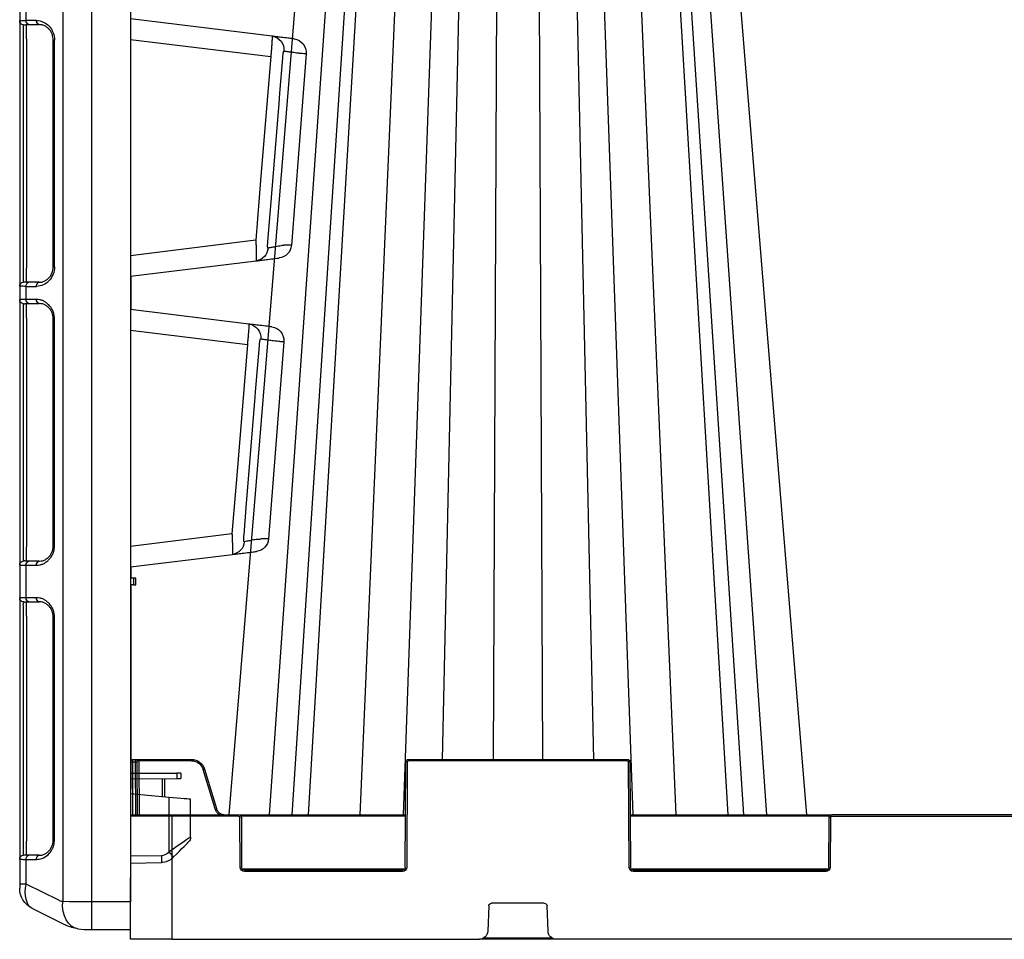
# Model space of a CAD drawing. Units: millimetres. Extents: x -3755 to 33020, y -27287 to -12744.
# Drawn here: x 24663 to 25019, y -24315 to -23983 of the extents above; entities that cross this region are included whole.
import ezdxf

# ---------------------------------------------------------------- set-up
doc = ezdxf.new("R2010")
doc.units = ezdxf.units.MM
doc.header["$LTSCALE"] = 2
for name, color, linetype in [('DUENN-18', 10, 'Continuous'), ('SICHTBAR', 10, 'Continuous'), ('TEXT35', 10, 'Continuous')]:
    doc.layers.add(name, color=color, linetype=linetype)

# ---------------------------------------------------------------- blocks, each defined once
blk = doc.blocks.new('StormBrixx SD side view 600 mm')
at = {"layer": 'DUENN-18'}
for p, q in [((98.95, 457), (70.14, 45)), ((105.26, 457), (78.43, 45)), ((108.56, 457), (84.18, 45)), ((120.63, 457), (102.92, 45)), ((133, 457), (118.51, 45)), ((141.17, 457), (132.68, 65)), ((152.86, 457), (151.09, 65)), ((167.14, 457), (168.91, 65)), ((178.83, 457), (187.32, 65)), ((187, 457), (201.49, 45)), ((199.37, 457), (217.08, 45)), ((211.44, 457), (235.82, 45)), ((241.57, 45), (214.74, 457)), ((221.05, 457), (249.86, 45)), ((120.5, 64.5), (199.5, 64.5)), ((277.97, 64.5), (296.92, 64.5)), ((296.92, 64.5), (296.84, 45)), ((296.92, 64.5), (296.92, 65)), ((119.83, 26), (120, 64)), ((200, 64), (200.17, 26)), ((269.4, 47.11), (273.66, 61.3)), ((297.67, 64), (297.59, 45)), ((298.09, 45), (298.17, 64)), ((298.17, 64), (299.22, 64)), ((299.22, 64), (299.3, 45)), ((46.59, 44.5), (-46.59, 44.5)), ((47.09, 44), (47.17, 26)), ((47.46, 44.5), (119.41, 44.5)), ((200.59, 44.5), (260.04, 44.5)), ((260.33, 26), (260.41, 44)), ((260.91, 44.5), (285, 44.5)), ((285, 44.5), (285, 45)), ((285, 44.5), (285, 0)), ((285, 44.5), (299.81, 44.5)), ((119.19, 25.5), (47.81, 25.5)), ((259.69, 25.5), (200.81, 25.5)), ((48.67, 24.5), (118.33, 24.5)), ((201.67, 24.5), (258.83, 24.5)), ((149.11, 2.88), (149.46, 12.04)), ((150.46, 13), (169.54, 13)), ((170.54, 12.04), (170.89, 2.88)), ((172.23, 0.5), (147.77, 0.5))]:
    blk.add_line(p, q, dxfattribs=at)
at = {"layer": 'DUENN-18', "flags": 128}
for points in [[(297.67, 64.5), (297.67, 64.49), (297.67, 64.46), (297.67, 64.42), (297.67, 64.36), (297.67, 64.28), (297.67, 64.2), (297.67, 64.1), (297.67, 64)], [(298.17, 64), (298.17, 64.2), (298.17, 64.39), (298.17, 64.56), (298.17, 64.71), (298.17, 64.83), (298.17, 64.92), (298.17, 64.98), (298.17, 65)], [(299.22, 65), (299.22, 64.98), (299.22, 64.92), (299.22, 64.83), (299.22, 64.71), (299.22, 64.56), (299.22, 64.39), (299.22, 64.2), (299.22, 64)]]:
    blk.add_lwpolyline(points, dxfattribs=at)
at = {"layer": 'DUENN-18'}
for centre, radius, start, end in [((120.5, 64), 0.5, 90, 179.75), ((199.5, 64), 0.5, 0.25, 90), ((277.97, 60), 4.5, 90, 163.3008), ((297.3, 0.28), 64.22, 89.6654, 90.3346), ((298.17, 64.5), 0.5, 90, 179.75), ((297.92, 35.46), 28.54, 89.4982, 90.5018), ((299.47, 35.46), 28.54, 89.4982, 90.5018), ((46.59, 44), 0.5, 0.25, 90), ((260.91, 44), 0.5, 90, 179.75), ((48.67, 26), 1.5, 180.25, 270), ((118.33, 26), 1.5, 270, 359.75), ((201.67, 26), 1.5, 180.25, 270), ((258.83, 26), 1.5, 270, 359.75), ((150.46, 12), 1, 90, 177.7974), ((169.54, 12), 1, 2.2026, 90), ((146.11, 3), 3, 270, 357.7974), ((173.89, 3), 3, 182.2026, 270)]:
    blk.add_arc(centre, radius, start, end, dxfattribs=at)
blk.add_open_spline([(267.74, 45), (267.75, 45), (268.13, 45.15), (268.73, 45.78), (269.22, 46.54), (269.37, 47.02), (269.4, 47.11)], degree=3, knots=[0, 0, 0, 0, 0.002911, 0.451715, 0.899761, 1, 1, 1, 1], dxfattribs=at)
at = {"layer": 'SICHTBAR'}
for p, q in [((199.5, 65), (120.5, 65)), ((296.92, 65), (277.97, 65)), ((298.17, 65), (296.92, 65)), ((299.22, 65), (298.17, 65)), ((119.5, 64), (119.33, 26)), ((200.67, 26), (200.5, 64)), ((273.18, 61.44), (268.92, 47.25)), ((299.81, 44.5), (299.72, 64)), ((-46.59, 45), (46.59, 45)), ((119.41, 45), (46.59, 45)), ((47.67, 26), (47.59, 44)), ((260.91, 45), (200.59, 45)), ((259.91, 44), (259.83, 26)), ((285, 45), (260.91, 45)), ((299.31, 45), (285, 45)), ((300, 0), (299.81, 44.5)), ((118.33, 25), (48.67, 25)), ((258.83, 25), (201.67, 25)), ((-146.11, 0), (146.11, 0)), ((146.11, 0), (173.89, 0)), ((285, 0), (173.89, 0)), ((285, 0), (300, 0))]:
    blk.add_line(p, q, dxfattribs=at)
at = {"layer": 'SICHTBAR', "flags": 128}
for points in [[(89.21, 455.62), (73.86, 267.34), (65.9, 169.77), (55.72, 45)], [(264.28, 45), (251.46, 202.15), (230.79, 455.62)], [(299.72, 64), (299.72, 64.1), (299.72, 64.2), (299.72, 64.28), (299.72, 64.36), (299.72, 64.42), (299.72, 64.46), (299.72, 64.49), (299.72, 64.5)]]:
    blk.add_lwpolyline(points, dxfattribs=at)
at = {"layer": 'SICHTBAR'}
for centre, radius, start, end in [((120.5, 64), 1, 90, 179.75), ((199.5, 64), 1, 0.25, 90), ((277.97, 60), 5, 90, 163.3008), ((299.22, 64.5), 0.5, 0.25, 90), ((46.59, 44), 1, 0.25, 90), ((260.91, 44), 1, 90, 179.75), ((299.31, 44.5), 0.5, 0.25, 90), ((48.67, 26), 1, 180.25, 270), ((118.33, 26), 1, 270, 359.75), ((201.67, 26), 1, 180.25, 270), ((258.83, 26), 1, 270, 359.75)]:
    blk.add_arc(centre, radius, start, end, dxfattribs=at)
blk.add_open_spline([(268.92, 47.25), (268.92, 47.25), (268.92, 47.17), (268.71, 46.77), (268.37, 46.07), (267.52, 45.38), (266.75, 45.09), (266.29, 45.02), (266.19, 45.01)], degree=3, knots=[0, 0, 0, 0, 0.0000085, 0.0361996, 0.1979444, 0.359922, 0.5225609, 0.5715527, 0.5715527, 0.5715527, 0.5715527], dxfattribs=at)
blk = doc.blocks.new('314091 side view')
at = {"layer": 'DUENN-18'}
for p, q in [((13.91, 10.06), (13.91, 896.94)), ((24.45, 896.87), (24.45, 10.13)), ((37.66, 328.4), (37.66, 340.1)), ((36.73, 326.91), (32.97, 326.91)), ((37.5, 321.77), (37.5, 326.9)), ((0, 321.56), (-50.69, 315.33)), ((27.87, 321.33), (27.43, 321.33)), ((27.87, 239.42), (27.87, 321.33)), ((37.5, 321.77), (37.5, 238.98)), ((38.63, 238.88), (38.63, 321.87)), ((-45.3, 249.01), (0, 243.44)), ((27.87, 239.42), (27.43, 239.42)), ((37.5, 233.85), (37.5, 238.98)), ((-0.25, 235.32), (-0.25, 236.03)), ((-0.25, 224.73), (-0.25, 235.24)), ((32.97, 233.84), (36.73, 233.84)), ((37.66, 227.65), (37.66, 232.35)), ((-0.25, 223.97), (-0.25, 224.73)), ((36.73, 226.16), (32.97, 226.16)), ((27.87, 220.58), (27.43, 220.58)), ((27.87, 138.67), (27.87, 220.58)), ((37.5, 221.02), (37.5, 138.23)), ((38.63, 138.13), (38.63, 221.12)), ((0, 216.56), (-42.25, 211.37)), ((-36.7, 142.95), (0, 138.44)), ((27.87, 138.67), (27.43, 138.67)), ((32.97, 133.09), (36.73, 133.09)), ((37.66, 119.9), (37.66, 131.6)), ((-1.12, 127), (-1.12, 124.5)), ((-0.25, 120.52), (0, 120.86)), ((-0.25, 120.52), (0, 120.6)), ((36.73, 118.41), (32.97, 118.41)), ((27.87, 112.83), (27.43, 112.83)), ((27.87, 32.42), (27.87, 112.83)), ((37.5, 113.27), (37.5, 31.98)), ((38.63, 31.88), (38.63, 113.37)), ((-16.76, 56.46), (-16.76, 54.53)), ((-13.89, 47.78), (-13.89, 28.01)), ((27.87, 32.42), (27.43, 32.42)), ((-13.89, 28.01), (-13.6, 27.72)), ((-11.18, 26.69), (0, 26.5)), ((32.97, 26.84), (36.73, 26.84)), ((37.66, 16.47), (37.66, 25.35)), ((25.91, 10.6), (37.66, 16.47)), ((37.66, 16.47), (40, 16.47)), ((0, 10), (13.91, 10.06)), ((22.18, 10.07), (24.45, 10.13))]:
    blk.add_line(p, q, dxfattribs=at)
at = {"layer": 'DUENN-18', "flags": 128}
for points in [[(38.63, 326.85), (38.59, 326.85), (38.47, 326.83), (38.31, 326.82)], [(-49.66, 248.61), (-50.47, 258.57), (-53.71, 298.44), (-54.01, 302.12), (-55.05, 314.93)], [(-50.69, 315.33), (-47.18, 272.14), (-45.3, 249.01)], [(-58.06, 247.18), (-58.08, 247.18), (-57.3, 247.19), (-55.55, 247.21), (-55.55, 247.21), (-55.55, 247.21)], [(38.31, 233.93), (38.47, 233.92), (38.59, 233.9), (38.63, 233.9)], [(-41.05, 142.55), (-41.86, 152.52), (-45.1, 192.39), (-45.25, 194.31), (-46.61, 210.97)], [(-42.25, 211.37), (-38.41, 164.06), (-36.7, 142.95)], [(-49.82, 141.17), (-49.85, 141.17), (-48.96, 141.17), (-47.19, 141.16), (-47.19, 141.16), (-47.19, 141.16)], [(-21.75, 33.42), (-21.6, 33.31), (-21.15, 33.01), (-20.43, 32.51), (-19.46, 31.84), (-18.27, 31.02), (-16.91, 30.09), (-15.43, 29.07), (-13.89, 28.01)], [(13.91, 10.06), (16.82, 10.06), (19.61, 10.07), (22.18, 10.07)], [(18.94, 0.26), (20.17, 0.62), (21.32, 1.3), (22.33, 2.27), (23.17, 3.5), (23.83, 4.96), (24.27, 6.59), (24.48, 8.33), (24.45, 10.13)]]:
    blk.add_lwpolyline(points, dxfattribs=at)
at = {"layer": 'DUENN-18'}
for centre, radius, start, end in [((32.5, 328.24), 1.41, 289.6469, 6.3658), ((36.25, 328.24), 1.41, 289.6472, 6.3658), ((38.5, 328.34), 1.5, 275, 0), ((-50.55, 317.8), 4.96, 97.4326, 185.0296), ((-44.8, 246.47), 4.93, 183.6679, 262.6059), ((32.5, 232.51), 1.41, 353.6348, 70.3525), ((36.25, 232.51), 1.41, 353.6348, 70.3522), ((38.5, 232.41), 1.5, 0, 85), ((32.5, 227.49), 1.41, 289.6172, 6.3714), ((36.25, 227.49), 1.41, 289.6172, 6.3714), ((38.5, 227.59), 1.5, 275, 0), ((-42.15, 213.84), 4.95, 97.5009, 185.0996), ((-36.24, 140.41), 4.92, 183.5502, 262.553), ((32.5, 131.76), 1.41, 353.6296, 70.3818), ((36.25, 131.76), 1.41, 353.6296, 70.3818), ((38.5, 131.66), 1.5, 0, 85), ((32.5, 119.74), 1.41, 289.617, 6.3716), ((36.25, 119.74), 1.41, 289.617, 6.3716), ((38.5, 119.84), 1.5, 275, 0), ((20.94, -7.68), 49.87, 134.2969, 137.1344), ((-11.12, 30.19), 3.5, 225, 269), ((24.64, 25.45), 35.84, 178.0017, 181.9983), ((32.5, 25.51), 1.41, 353.6281, 70.3843), ((36.25, 25.51), 1.41, 353.6281, 70.3843), ((38.5, 25.41), 1.5, 0, 85), ((-559.06, 5.06), 573, 359.50003, 0.49997), ((23.68, 15.07), 5, 278.96, 296.5651)]:
    blk.add_arc(centre, radius, start, end, dxfattribs=at)
for centre, major_axis, ratio, start_param, end_param in [((32.13, 326.1), (6.5, 0.58), 0.087148, 0.3066, 0.777685), ((38.5, 321.82), (0.13, 5.03), 0.025715, 4.722912, 6.286112), ((38.5, 238.93), (-0.13, 5.03), 0.025715, 3.138666, 4.701866), ((32.13, 234.65), (6.5, -0.58), 0.087148, 5.5055, 5.976585), ((32, 17.18), (-3.22, 9.54), 0.526022, 3.214577, 4.463623)]:
    blk.add_ellipse(centre, major_axis=major_axis, ratio=ratio, start_param=start_param, end_param=end_param, dxfattribs=at)
for points, knots in [([(27.87, 321.33), (27.87, 321.5), (27.89, 322.04), (28.07, 322.95), (28.47, 323.98), (29.06, 324.93), (29.83, 325.75), (30.74, 326.38), (31.65, 326.77), (32.24, 326.83), (32.97, 326.91)], [0, 0, 0, 0, 0.0511319, 0.158344, 0.2746385, 0.4041151, 0.5486319, 0.7078197, 0.8791766, 1, 1, 1, 1]), ([(-51.19, 322.72), (-51.2, 322.71), (-51.2, 322.67), (-51.21, 322.52), (-51.21, 322.46), (-51.21, 322.32), (-51.21, 322.24), (-51.2, 321.96), (-51.19, 321.74), (-51.17, 321.2), (-51.15, 320.89), (-51.11, 320.21), (-51.09, 319.83), (-51.03, 319.03), (-51, 318.61), (-50.94, 317.94), (-50.92, 317.71), (-50.88, 317.24), (-50.86, 317.01), (-50.79, 316.3), (-50.74, 315.82), (-50.69, 315.33)], [0, 0, 0, 0, 0.125, 0.125, 0.1875, 0.1875, 0.25, 0.25, 0.375, 0.375, 0.5, 0.5, 0.625, 0.625, 0.75, 0.75, 0.8125, 0.8125, 0.875, 0.875, 1, 1, 1, 1]), ([(-61.02, 316.63), (-61.02, 316.63), (-61.42, 316.63), (-62.25, 316.48), (-63.32, 316.42), (-63.45, 316.4), (-63.51, 316.39)], [0, 0, 0, 0, 0.000009, 0.230978, 0.628586, 1, 1, 1, 1]), ([(-55.48, 317.37), (-55.65, 317.35), (-55.9, 317.32), (-56.55, 317.23), (-56.95, 317.18), (-57.89, 317.06), (-58.42, 316.98), (-59.33, 316.86), (-59.64, 316.82), (-60.15, 316.75), (-60.32, 316.73), (-60.66, 316.68), (-60.84, 316.66), (-61.02, 316.63)], [0, 0, 0, 0, 0.25, 0.25, 0.5, 0.5, 0.75, 0.75, 0.875, 0.875, 0.9375, 0.9375, 1, 1, 1, 1]), ([(-55.05, 314.93), (-55.08, 315.22), (-55.1, 315.51), (-55.14, 315.93), (-55.16, 316.06), (-55.19, 316.32), (-55.21, 316.45), (-55.24, 316.69), (-55.26, 316.79), (-55.3, 316.99), (-55.32, 317.08), (-55.36, 317.22), (-55.38, 317.28), (-55.43, 317.35), (-55.46, 317.37), (-55.48, 317.37)], [0, 0, 0, 0, 0.25, 0.25, 0.375, 0.375, 0.5, 0.5, 0.625, 0.625, 0.75, 0.75, 0.875, 0.875, 1, 1, 1, 1]), ([(-55.55, 247.21), (-55.46, 247.19), (-55.37, 247.18), (-55.18, 247.14), (-54.91, 247.1), (-54.65, 247.05), (-54.13, 246.96), (-53.81, 246.9), (-52.87, 246.73), (-52.3, 246.63), (-51.31, 246.45), (-50.88, 246.37), (-50.36, 246.28), (-50.21, 246.25), (-49.94, 246.2), (-49.82, 246.17), (-49.73, 246.16)], [0, 0, 0, 0, 0.03125, 0.03125, 0.0625, 0.125, 0.125, 0.25, 0.25, 0.5, 0.5, 0.75, 0.75, 0.875, 0.875, 1, 1, 1, 1]), ([(-49.73, 246.16), (-49.7, 246.15), (-49.68, 246.16), (-49.63, 246.23), (-49.62, 246.29), (-49.58, 246.5), (-49.57, 246.71), (-49.57, 247.07), (-49.58, 247.2), (-49.59, 247.46), (-49.59, 247.6), (-49.62, 248.02), (-49.64, 248.31), (-49.66, 248.61)], [0, 0, 0, 0, 0.125, 0.125, 0.25, 0.25, 0.5, 0.5, 0.625, 0.625, 0.75, 0.75, 1, 1, 1, 1]), ([(-45.3, 249.01), (-45.33, 248.52), (-45.35, 248.03), (-45.39, 247.08), (-45.41, 246.61), (-45.44, 245.71), (-45.45, 245.28), (-45.47, 244.47), (-45.47, 244.09), (-45.48, 243.58), (-45.48, 243.42), (-45.48, 243.11), (-45.48, 242.96), (-45.48, 242.56), (-45.48, 242.33), (-45.47, 242.05), (-45.47, 241.97), (-45.46, 241.83), (-45.46, 241.77), (-45.45, 241.63), (-45.45, 241.58), (-45.44, 241.58)], [0, 0, 0, 0, 0.125, 0.125, 0.25, 0.25, 0.375, 0.375, 0.5, 0.5, 0.5625, 0.5625, 0.625, 0.625, 0.75, 0.75, 0.8125, 0.8125, 0.875, 0.875, 1, 1, 1, 1]), ([(32.97, 233.84), (32.45, 233.88), (32.02, 233.9), (31.22, 234.13), (30.18, 234.71), (29.29, 235.54), (28.59, 236.53), (28.12, 237.61), (27.9, 238.6), (27.88, 239.2), (27.87, 239.42)], [0, 0, 0, 0, 0.026839, 0.213319, 0.391562, 0.553795, 0.697847, 0.824419, 0.936701, 1, 1, 1, 1]), ([(27.88, 220.58), (27.88, 220.64), (27.85, 221.04), (27.98, 221.81), (28.28, 222.82), (28.78, 223.76), (29.42, 224.6), (30.23, 225.31), (31.17, 225.83), (31.94, 226.1), (32.39, 226.1), (32.97, 226.16)], [0, 0, 0, 0, 0.015647, 0.118905, 0.226702, 0.344295, 0.473971, 0.618061, 0.777806, 0.950402, 1, 1, 1, 1]), ([(38.31, 226.07), (38.21, 226.09), (37.86, 226.14), (37.2, 226.15), (36.73, 226.16)], [0, 0, 0, 0, 0.288229, 1, 1, 1, 1]), ([(37.5, 221.02), (37.5, 221.58), (37.5, 222.7), (37.5, 224.2), (37.5, 225.32), (37.5, 225.92), (37.5, 225.98), (37.5, 226), (37.5, 226.05), (37.5, 226.09), (37.5, 226.14)], [0, 0, 0, 0, 0.215087, 0.430214, 0.644449, 0.858303, 1, 1, 1, 1.27741, 1.27741, 1.27741, 1.27741]), ([(38.63, 226.1), (38.63, 226.1), (38.6, 226.1), (38.51, 226.09), (38.47, 226.09), (38.4, 226.08), (38.38, 226.08), (38.33, 226.07), (38.31, 226.07), (38.31, 226.07)], [0, 0, 0, 0, 0.5, 0.5, 0.75, 0.75, 0.875, 0.875, 1, 1, 1, 1]), ([(38.63, 221.12), (38.64, 221.45), (38.65, 221.77), (38.66, 222.42), (38.67, 222.73), (38.67, 223.33), (38.68, 223.62), (38.68, 224.17), (38.68, 224.42), (38.68, 224.88), (38.68, 225.09), (38.68, 225.45), (38.67, 225.6), (38.67, 225.79), (38.67, 225.84), (38.66, 225.94), (38.66, 225.98), (38.65, 226.07), (38.64, 226.1), (38.63, 226.1)], [0, 0, 0, 0, 0.125, 0.125, 0.25, 0.25, 0.375, 0.375, 0.5, 0.5, 0.625, 0.625, 0.75, 0.75, 0.8125, 0.8125, 0.875, 0.875, 1, 1, 1, 1]), ([(-42.8, 218.75), (-42.8, 218.74), (-42.81, 218.7), (-42.81, 218.55), (-42.81, 218.49), (-42.8, 218.35), (-42.8, 218.27), (-42.79, 218), (-42.78, 217.77), (-42.75, 217.23), (-42.73, 216.93), (-42.7, 216.42), (-42.69, 216.24), (-42.66, 215.86), (-42.65, 215.67), (-42.6, 215.07), (-42.56, 214.64), (-42.51, 213.97), (-42.49, 213.74), (-42.44, 213.28), (-42.42, 213.04), (-42.35, 212.34), (-42.3, 211.86), (-42.25, 211.37)], [0, 0, 0, 0, 0.125, 0.125, 0.1875, 0.1875, 0.25, 0.25, 0.375, 0.375, 0.5, 0.5, 0.5625, 0.5625, 0.625, 0.625, 0.75, 0.75, 0.8125, 0.8125, 0.875, 0.875, 1, 1, 1, 1]), ([(-52.83, 212.64), (-52.83, 212.64), (-52.89, 212.64), (-53.57, 212.53), (-54.73, 212.47), (-55.48, 212.37), (-55.38, 212.39), (-55.36, 212.39)], [0, 0, 0, 0, 0.000008, 0.0363472, 0.4430967, 0.8475914, 1, 1, 1, 1]), ([(-47.08, 213.4), (-47.17, 213.39), (-47.29, 213.37), (-47.56, 213.34), (-47.71, 213.32), (-48.23, 213.25), (-48.64, 213.2), (-49.61, 213.07), (-50.16, 213), (-51.09, 212.88), (-51.42, 212.83), (-52.1, 212.74), (-52.46, 212.69), (-52.83, 212.64)], [0, 0, 0, 0, 0.125, 0.125, 0.25, 0.25, 0.5, 0.5, 0.75, 0.75, 0.875, 0.875, 1, 1, 1, 1]), ([(-46.61, 210.97), (-46.63, 211.27), (-46.66, 211.56), (-46.7, 211.98), (-46.72, 212.11), (-46.75, 212.37), (-46.77, 212.5), (-46.81, 212.73), (-46.83, 212.84), (-46.87, 213.04), (-46.9, 213.12), (-46.95, 213.26), (-46.97, 213.31), (-47.02, 213.38), (-47.05, 213.4), (-47.08, 213.4)], [0, 0, 0, 0, 0.25, 0.25, 0.375, 0.375, 0.5, 0.5, 0.625, 0.625, 0.75, 0.75, 0.875, 0.875, 1, 1, 1, 1]), ([(-41.16, 140.11), (-41.13, 140.1), (-41.1, 140.11), (-41.06, 140.18), (-41.04, 140.23), (-41.01, 140.37), (-41, 140.46), (-40.98, 140.65), (-40.98, 140.77), (-40.98, 141), (-40.98, 141.13), (-40.98, 141.4), (-40.99, 141.54), (-41, 141.82), (-41.01, 141.97), (-41.03, 142.26), (-41.04, 142.41), (-41.05, 142.55)], [0, 0, 0, 0, 0.125, 0.125, 0.25, 0.25, 0.375, 0.375, 0.5, 0.5, 0.625, 0.625, 0.75, 0.75, 0.875, 0.875, 1, 1, 1, 1]), ([(-36.7, 142.95), (-36.73, 142.46), (-36.75, 141.98), (-36.78, 141.26), (-36.79, 141.02), (-36.81, 140.56), (-36.82, 140.33), (-36.84, 139.66), (-36.86, 139.23), (-36.88, 138.41), (-36.88, 138.04), (-36.89, 137.53), (-36.89, 137.36), (-36.9, 137.05), (-36.9, 136.91), (-36.9, 136.51), (-36.9, 136.28), (-36.9, 136), (-36.9, 135.92), (-36.9, 135.78), (-36.9, 135.72), (-36.89, 135.58), (-36.89, 135.53), (-36.88, 135.53)], [0, 0, 0, 0, 0.125, 0.125, 0.1875, 0.1875, 0.25, 0.25, 0.375, 0.375, 0.5, 0.5, 0.5625, 0.5625, 0.625, 0.625, 0.75, 0.75, 0.8125, 0.8125, 0.875, 0.875, 1, 1, 1, 1]), ([(-47.19, 141.16), (-47.19, 141.16), (-46.59, 140.76), (-45.25, 141.02), (-43.49, 140.47), (-41.99, 140.27), (-41.44, 140.16), (-41.16, 140.11)], [0, 0, 0, 0, 0.0000049, 0.2000464, 0.4650058, 0.7325163, 1, 1, 1, 1]), ([(32.97, 133.09), (32.3, 133.17), (31.75, 133.19), (30.89, 133.54), (29.95, 134.15), (29.18, 134.93), (28.57, 135.83), (28.15, 136.81), (27.9, 137.77), (27.89, 138.4), (27.88, 138.67)], [0, 0, 0, 0, 0.083718, 0.270197, 0.4288064, 0.5723511, 0.7007828, 0.8164476, 0.9208859, 1, 1, 1, 1]), ([(37.5, 133.11), (37.5, 133.16), (37.5, 133.2), (37.5, 133.25), (37.5, 133.3), (37.5, 133.41), (37.5, 134.27), (37.5, 135.54), (37.5, 136.94), (37.5, 137.86), (37.5, 138.23)], [-0.185172, -0.185172, -0.185172, -0.185172, 0, 0, 0, 0.215087, 0.430214, 0.644445, 0.858304, 1, 1, 1, 1]), ([(38.63, 133.15), (38.64, 133.15), (38.65, 133.18), (38.66, 133.31), (38.67, 133.4), (38.67, 133.65), (38.68, 133.8), (38.68, 134.17), (38.68, 134.37), (38.68, 134.83), (38.68, 135.09), (38.68, 135.63), (38.67, 135.92), (38.67, 136.37), (38.67, 136.53), (38.66, 136.84), (38.66, 137), (38.65, 137.48), (38.64, 137.8), (38.63, 138.13)], [0, 0, 0, 0, 0.125, 0.125, 0.25, 0.25, 0.375, 0.375, 0.5, 0.5, 0.625, 0.625, 0.75, 0.75, 0.8125, 0.8125, 0.875, 0.875, 1, 1, 1, 1]), ([(36.73, 133.09), (37.2, 133.1), (37.86, 133.11), (38.21, 133.16), (38.31, 133.18)], [0, 0, 0, 0, 0.711771, 1, 1, 1, 1]), ([(38.31, 133.18), (38.31, 133.18), (38.33, 133.18), (38.38, 133.17), (38.4, 133.17), (38.47, 133.16), (38.51, 133.16), (38.6, 133.15), (38.63, 133.15), (38.63, 133.15)], [0, 0, 0, 0, 0.125, 0.125, 0.25, 0.25, 0.5, 0.5, 1, 1, 1, 1]), ([(27.88, 112.83), (27.88, 112.89), (27.85, 113.29), (27.98, 114.06), (28.28, 115.07), (28.78, 116.01), (29.42, 116.85), (30.23, 117.56), (31.17, 118.08), (31.94, 118.35), (32.39, 118.35), (32.97, 118.41)], [0, 0, 0, 0, 0.0156471, 0.1189048, 0.2267007, 0.3442934, 0.4739707, 0.6180609, 0.777806, 0.9504022, 1, 1, 1, 1]), ([(38.31, 118.32), (38.21, 118.34), (37.86, 118.39), (37.2, 118.4), (36.73, 118.41)], [0, 0, 0, 0, 0.288229, 1, 1, 1, 1]), ([(37.5, 113.27), (37.5, 113.83), (37.5, 114.95), (37.5, 116.45), (37.5, 117.57), (37.5, 118.17), (37.5, 118.23), (37.5, 118.25), (37.5, 118.3), (37.5, 118.34), (37.5, 118.39)], [0, 0, 0, 0, 0.215087, 0.430214, 0.644448, 0.858303, 1, 1, 1, 1.277343, 1.277343, 1.277343, 1.277343]), ([(38.63, 118.35), (38.56, 118.33), (38.48, 118.32), (38.31, 118.32), (38.31, 118.32)], [0, 0, 0, 0, 0.999971, 1, 1, 1, 1]), ([(38.63, 113.37), (38.64, 113.74), (38.66, 114.66), (38.68, 116.06), (38.69, 117.33), (38.67, 118.19), (38.64, 118.3), (38.63, 118.35)], [0, 0, 0, 0, 0.141858, 0.355682, 0.56972, 0.784737, 1, 1, 1, 1]), ([(32.97, 26.84), (32.3, 26.92), (31.75, 26.94), (30.89, 27.29), (29.95, 27.9), (29.18, 28.68), (28.57, 29.58), (28.15, 30.56), (27.9, 31.52), (27.89, 32.15), (27.88, 32.42)], [0, 0, 0, 0, 0.083718, 0.270196, 0.428805, 0.572349, 0.70078, 0.816445, 0.920883, 1, 1, 1, 1]), ([(37.5, 26.86), (37.5, 26.91), (37.5, 26.95), (37.5, 27), (37.5, 27.05), (37.5, 27.16), (37.5, 28.02), (37.5, 29.29), (37.5, 30.69), (37.5, 31.61), (37.5, 31.98)], [-0.185224, -0.185224, -0.185224, -0.185224, 0, 0, 0, 0.215087, 0.430214, 0.644448, 0.858303, 1, 1, 1, 1]), ([(38.63, 26.9), (38.64, 26.9), (38.65, 26.93), (38.66, 27.06), (38.67, 27.15), (38.67, 27.4), (38.68, 27.55), (38.68, 27.92), (38.68, 28.12), (38.68, 28.58), (38.68, 28.84), (38.68, 29.38), (38.67, 29.67), (38.67, 30.12), (38.67, 30.28), (38.66, 30.59), (38.66, 30.75), (38.65, 31.23), (38.64, 31.55), (38.63, 31.88)], [0, 0, 0, 0, 0.125, 0.125, 0.25, 0.25, 0.375, 0.375, 0.5, 0.5, 0.625, 0.625, 0.75, 0.75, 0.8125, 0.8125, 0.875, 0.875, 1, 1, 1, 1]), ([(36.73, 26.84), (37.2, 26.85), (37.86, 26.86), (38.21, 26.91), (38.31, 26.93)], [0, 0, 0, 0, 0.711771, 1, 1, 1, 1]), ([(38.31, 26.93), (38.31, 26.93), (38.48, 26.93), (38.56, 26.92), (38.63, 26.9)], [0, 0, 0, 0, 0.000029, 1, 1, 1, 1])]:
    blk.add_open_spline(points, degree=3, knots=knots, dxfattribs=at)
for points in [[(-0.25, 235.24), (-0.17, 235.34), (-0.08, 235.44), (0, 235.54)], [(-0.25, 224.73), (-0.17, 224.63), (-0.08, 224.53), (0, 224.44)], [(-0.25, 224.73), (-0.17, 224.66), (-0.08, 224.59), (0, 224.52)]]:
    blk.add_open_spline(points, degree=3, dxfattribs=at)
at = {"layer": 'SICHTBAR'}
for p, q in [((0, 897), (0, 10)), ((40, 340.16), (40, 328.34)), ((-51.19, 322.72), (0, 329)), ((33.9, 328.4), (37.66, 328.4)), ((40, 328.34), (40, 321.87)), ((27.43, 239.42), (27.43, 321.33)), ((40, 321.87), (40, 238.88)), ((0, 236), (-45.44, 241.58)), ((40, 238.88), (40, 232.41)), ((37.66, 232.35), (33.9, 232.35)), ((40, 232.41), (40, 227.59)), ((33.9, 227.65), (37.66, 227.65)), ((-42.8, 218.75), (0, 224)), ((27.43, 138.67), (27.43, 220.58)), ((40, 221.12), (40, 138.13)), ((-55.46, 212.38), (-49.94, 141.16)), ((0, 131), (-36.88, 135.53)), ((40, 131.66), (39.58, 131.69)), ((40, 131.66), (40, 119.84)), ((-0.25, 127), (-0.25, 131.03)), ((37.66, 131.6), (33.9, 131.6)), ((-2, 124.51), (-2, 126.99)), ((-1.12, 127), (0, 127)), ((-1.12, 124.5), (0, 124.5)), ((-0.25, 120.45), (-0.25, 124.5)), ((-0.25, 56.47), (-0.25, 120.52)), ((33.9, 119.9), (37.66, 119.9)), ((27.43, 32.42), (27.43, 112.83)), ((40, 113.37), (40, 31.88)), ((-18.25, 56.46), (-18.25, 54.54)), ((-8, 56.5), (-16.76, 56.46)), ((0, 54.46), (-16.76, 54.53)), ((-12.27, 54.51), (-12.27, 47.93)), ((-11.45, 54.51), (-11.45, 48)), ((0, 56.47), (-8, 56.5)), ((-21.75, 33.42), (-21.75, 47.1)), ((-13.89, 47.78), (0, 49)), ((-15.32, 25.95), (-15.61, 26.24)), ((37.66, 25.35), (33.9, 25.35)), ((40, 25.41), (40, 16.47)), ((0, 24), (-11.18, 24.2)), ((40, 16.47), (40, 14.94)), ((0, 0), (0, 10)), ((35.58, 7.79), (23.31, 1.66)), ((13.91, 0.06), (0, 0)), ((18.94, 0.26), (16.67, 0.07))]:
    blk.add_line(p, q, dxfattribs=at)
at = {"layer": 'SICHTBAR', "flags": 128}
for points in [[(39.58, 328.31), (39.81, 328.33), (39.95, 328.34), (40, 328.34)], [(-63.53, 316.39), (-60.84, 281.76), (-58.16, 247.17)], [(40, 232.41), (39.95, 232.41), (39.81, 232.42), (39.58, 232.44)], [(-2, 126.99), (-1.94, 126.99), (-1.77, 126.99), (-1.49, 126.99), (-1.12, 127)], [(-1.12, 124.5), (-1.49, 124.51), (-1.77, 124.51), (-1.94, 124.51), (-2, 124.51)], [(-18.25, 56.46), (-18.23, 56.46), (-18.17, 56.46), (-18.06, 56.46), (-17.92, 56.46), (-17.73, 56.46), (-17.52, 56.46), (-17.28, 56.46), (-17.03, 56.46), (-16.76, 56.46)], [(-16.76, 54.53), (-17.03, 54.54), (-17.28, 54.54), (-17.52, 54.54), (-17.73, 54.54), (-17.92, 54.54), (-18.06, 54.54), (-18.17, 54.54), (-18.23, 54.54), (-18.25, 54.54)], [(-21.75, 47.1), (-21.6, 47.11), (-21.15, 47.15), (-20.43, 47.21), (-19.46, 47.3), (-18.27, 47.4), (-16.91, 47.52), (-15.43, 47.65), (-13.89, 47.78)], [(-15.61, 26.24), (-16.67, 27.3), (-17.69, 28.32), (-18.62, 29.25), (-19.44, 30.07), (-20.11, 30.74), (-20.61, 31.24), (-20.91, 31.54), (-21.02, 31.65)], [(16.67, 0.07), (15.81, 0.07), (14.88, 0.06), (13.91, 0.06)]]:
    blk.add_lwpolyline(points, dxfattribs=at)
at = {"layer": 'SICHTBAR'}
for centre, radius, start, end in [((-58.54, 316.77), 5, 97, 184.3926), ((-53.18, 247.57), 5, 184.4885, 263.0001), ((-50.48, 212.76), 5, 96.9999, 184.1859), ((-44.96, 141.56), 5, 184.514, 263.0002), ((-19.25, 33.42), 2.5, 180, 225), ((-11.08, 30.19), 6, 225, 269), ((32, 14.94), 8, 296.5651, 0), ((16.6, 15.07), 15, 278.96, 296.5651)]:
    blk.add_arc(centre, radius, start, end, dxfattribs=at)
for centre, major_axis, ratio, start_param, end_param in [((33.43, 321.85), (2.38, 6.2), 0.888361, 0.329072, 1.97918), ((32, 327.59), (8, 0.57), 0.070995, 0.318725, 0.780306), ((33.43, 238.9), (-2.38, 6.2), 0.888361, 1.162413, 2.81252), ((32, 233.16), (8, -0.57), 0.070995, 5.502879, 5.96446)]:
    blk.add_ellipse(centre, major_axis=major_axis, ratio=ratio, start_param=start_param, end_param=end_param, dxfattribs=at)
for points, knots in [([(-59.15, 321.74), (-59.13, 321.74), (-59.09, 321.74), (-58.62, 321.8), (-57.8, 321.9), (-56.27, 322.09), (-54.52, 322.31), (-52.87, 322.51), (-51.77, 322.64), (-51.38, 322.69), (-51.19, 322.72)], [0, 0, 0, 0, 0.041917, 0.085943, 0.161758, 0.237929, 0.455138, 0.672346, 0.836174, 1, 1, 1, 1]), ([(-45.44, 241.58), (-45.74, 241.62), (-46.34, 241.69), (-48, 241.89), (-50.18, 242.16), (-52.31, 242.42), (-53.52, 242.57), (-53.79, 242.6), (-53.76, 242.6), (-53.75, 242.6)], [0, 0, 0, 0, 0.217794, 0.435604, 0.653776, 0.872603, 0.925086, 0.9776, 1, 1, 1, 1]), ([(27.43, 220.58), (27.43, 220.85), (27.44, 221.12), (27.5, 221.64), (27.55, 221.91), (27.72, 222.67), (27.88, 223.15), (28.29, 224.06), (28.53, 224.47), (29.06, 225.22), (29.35, 225.56), (29.97, 226.15), (30.3, 226.41), (30.97, 226.86), (31.32, 227.04), (32.05, 227.35), (32.41, 227.46), (33.15, 227.61), (33.53, 227.65), (33.9, 227.65)], [0, 0, 0, 0, 0.0625, 0.0625, 0.125, 0.125, 0.25, 0.25, 0.375, 0.375, 0.5, 0.5, 0.625, 0.625, 0.75, 0.75, 0.875, 0.875, 1, 1, 1, 1]), ([(37.66, 227.65), (38.24, 227.64), (39.04, 227.63), (39.47, 227.58), (39.58, 227.56)], [0, 0, 0, 0, 0.726507, 1, 1, 1, 1]), ([(40, 227.59), (40, 227.59), (40, 227.55), (40, 227.43), (40, 227.38), (40, 227.26), (40, 227.18), (40, 226.94), (40, 226.74), (40, 226.27), (40, 226), (40, 225.4), (40, 225.08), (40, 224.55), (40, 224.36), (40, 223.99), (40, 223.8), (40, 223.21), (40, 222.81), (40, 221.97), (40, 221.55), (40, 221.12)], [0, 0, 0, 0, 0.125, 0.125, 0.1875, 0.1875, 0.25, 0.25, 0.375, 0.375, 0.5, 0.5, 0.625, 0.625, 0.6875, 0.6875, 0.75, 0.75, 0.875, 0.875, 1, 1, 1, 1]), ([(-51.05, 217.73), (-51.06, 217.73), (-51.1, 217.73), (-50.82, 217.76), (-49.54, 217.92), (-47.28, 218.19), (-45.17, 218.45), (-43.6, 218.65), (-43.05, 218.71), (-42.8, 218.75)], [0, 0, 0, 0, 0.021705, 0.079941, 0.138178, 0.366061, 0.589578, 0.813101, 1, 1, 1, 1]), ([(-36.88, 135.53), (-37.23, 135.57), (-37.92, 135.66), (-39.79, 135.89), (-41.94, 136.15), (-44.01, 136.4), (-45.21, 136.55), (-45.57, 136.59), (-45.53, 136.59), (-45.52, 136.59)], [0, 0, 0, 0, 0.2243, 0.448614, 0.670432, 0.838674, 0.904905, 0.971168, 1, 1, 1, 1]), ([(33.9, 131.6), (33.53, 131.6), (33.15, 131.64), (32.59, 131.76), (32.41, 131.8), (32.04, 131.92), (31.86, 131.98), (31.32, 132.21), (30.97, 132.39), (30.46, 132.73), (30.3, 132.85), (29.97, 133.11), (29.81, 133.25), (29.34, 133.71), (29.05, 134.04), (28.66, 134.6), (28.53, 134.8), (28.29, 135.21), (28.18, 135.43), (27.98, 135.88), (27.89, 136.11), (27.73, 136.59), (27.66, 136.85), (27.49, 137.61), (27.43, 138.13), (27.43, 138.67)], [0, 0, 0, 0, 0.125, 0.125, 0.1875, 0.1875, 0.25, 0.25, 0.375, 0.375, 0.4375, 0.4375, 0.5, 0.5, 0.625, 0.625, 0.6875, 0.6875, 0.75, 0.75, 0.8125, 0.8125, 0.875, 0.875, 1, 1, 1, 1]), ([(40, 138.13), (40, 137.4), (40, 135.94), (40, 134), (40, 132.54), (40, 131.77), (40, 131.69), (40, 131.66)], [0, 0, 0, 0, 0.215087, 0.430213, 0.644446, 0.858302, 1, 1, 1, 1]), ([(39.58, 131.69), (39.47, 131.67), (39.04, 131.62), (38.24, 131.61), (37.66, 131.6)], [0, 0, 0, 0, 0.273493, 1, 1, 1, 1]), ([(27.43, 112.83), (27.43, 113.1), (27.44, 113.37), (27.5, 113.89), (27.55, 114.16), (27.72, 114.92), (27.88, 115.4), (28.29, 116.31), (28.53, 116.72), (29.06, 117.47), (29.35, 117.81), (29.97, 118.4), (30.3, 118.66), (30.97, 119.11), (31.32, 119.29), (32.05, 119.6), (32.41, 119.71), (33.15, 119.86), (33.53, 119.9), (33.9, 119.9)], [0, 0, 0, 0, 0.0625, 0.0625, 0.125, 0.125, 0.25, 0.25, 0.375, 0.375, 0.5, 0.5, 0.625, 0.625, 0.75, 0.75, 0.875, 0.875, 1, 1, 1, 1]), ([(37.66, 119.9), (38.24, 119.89), (39.04, 119.88), (39.47, 119.83), (39.58, 119.81)], [0, 0, 0, 0, 0.726507, 1, 1, 1, 1]), ([(40, 119.84), (40, 119.77), (40, 119.63), (40, 118.51), (40, 116.87), (40, 115.05), (40, 113.85), (40, 113.37)], [0, 0, 0, 0, 0.215086, 0.430212, 0.644446, 0.858302, 1, 1, 1, 1]), ([(33.9, 25.35), (33.25, 25.42), (31.79, 25.57), (29.83, 26.8), (28.4, 28.59), (27.58, 30.5), (27.48, 31.78), (27.43, 32.42)], [0, 0, 0, 0, 0.21821, 0.486932, 0.698751, 0.84898, 1, 1, 1, 1]), ([(40, 31.88), (40, 31.45), (40, 31.03), (40, 30.41), (40, 30.21), (40, 29.8), (40, 29.6), (40, 29.01), (40, 28.64), (40, 27.93), (40, 27.6), (40, 27), (40, 26.74), (40, 26.38), (40, 26.27), (40, 26.07), (40, 25.98), (40, 25.74), (40, 25.61), (40, 25.45), (40, 25.41), (40, 25.41)], [0, 0, 0, 0, 0.125, 0.125, 0.1875, 0.1875, 0.25, 0.25, 0.375, 0.375, 0.5, 0.5, 0.625, 0.625, 0.6875, 0.6875, 0.75, 0.75, 0.875, 0.875, 1, 1, 1, 1]), ([(39.58, 25.44), (39.47, 25.42), (39.04, 25.37), (38.24, 25.36), (37.66, 25.35)], [0, 0, 0, 0, 0.273493, 1, 1, 1, 1])]:
    blk.add_open_spline(points, degree=3, knots=knots, dxfattribs=at)
for points in [[(39.58, 227.56), (39.86, 227.58), (40, 227.59), (40, 227.59)], [(39.58, 119.81), (39.86, 119.83), (40, 119.84), (40, 119.84)], [(40, 25.41), (40, 25.41), (39.86, 25.42), (39.58, 25.44)]]:
    blk.add_open_spline(points, degree=3, dxfattribs=at)

msp = doc.modelspace()

# ---------------------------------------------------------------- block references
at = {"layer": 'TEXT35', "xscale": -1}
for name, p in [('314091 side view', (24703.158, -24311.607)), ('StormBrixx SD side view 600 mm', (25003.158, -24315.107))]:
    msp.add_blockref(name, p, dxfattribs=at)

doc.saveas('drawing.dxf')
